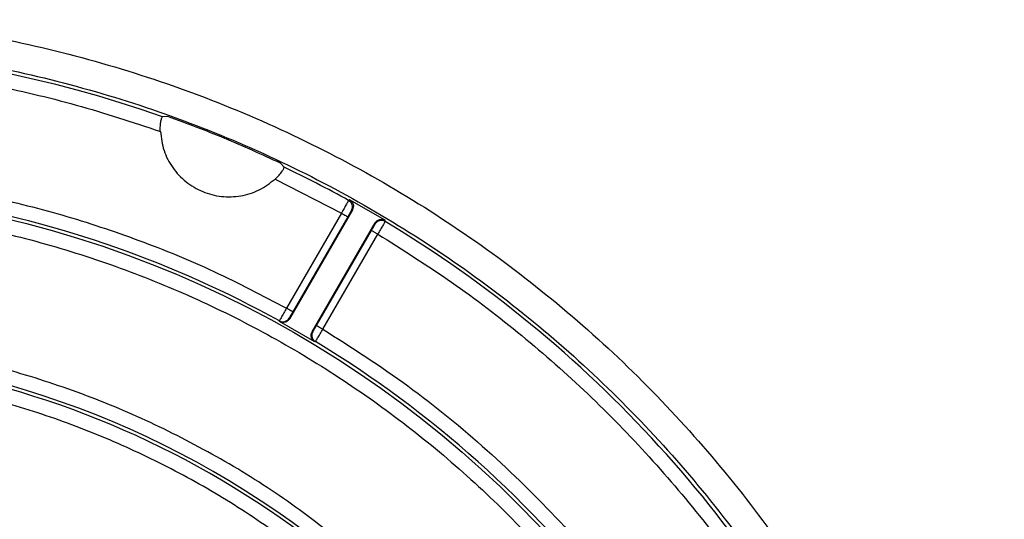
# Model space of a CAD drawing. Units: millimetres. Extents: x 5 to 292, y 5 to 415.
# Drawn here: x 91 to 125, y 189 to 206 of the extents above; entities that cross this region are included whole.
import ezdxf

# ---------------------------------------------------------------- set-up
doc = ezdxf.new("R2010")
doc.units = ezdxf.units.MM

msp = doc.modelspace()

# ---------------------------------------------------------------- linework, layer by layer
at = {"color": 7, "linetype": 'Continuous', "lineweight": 25}
for p, q in [((96.0416, 203.0548), (95.8604, 203.0443)), ((100.04, 201.3131), (99.9193, 201.4486)), ((99.7341, 200.9054), (102.0103, 199.7341)), ((102.2935, 200.1891), (102.2601, 200.167)), ((103.513, 199.485), (102.2935, 200.1891)), ((102.0103, 199.7341), (100.1239, 196.4668)), ((102.3886, 199.8456), (100.2258, 196.0995)), ((102.3886, 199.8456), (102.3554, 199.8235)), ((102.2268, 199.6091), (100.3404, 196.3418)), ((101.0052, 195.6495), (103.168, 199.3956)), ((103.1655, 199.3558), (103.168, 199.3956)), ((103.5106, 199.445), (103.513, 199.485)), ((101.1577, 195.8699), (103.0441, 199.1372)), ((101.3742, 195.7449), (103.2606, 199.0123)), ((99.8884, 196.0057), (99.8819, 196.0294)), ((101.0926, 195.3104), (99.8884, 196.0057)), ((100.2191, 196.1232), (100.2258, 196.0995)), ((101.0052, 195.6495), (101.0291, 195.6556)), ((101.1164, 195.3166), (101.0926, 195.3104))]:
    msp.add_line(p, q, dxfattribs=at)
at = {"color": 7, "linetype": 'Continuous', "lineweight": 25, "flags": 128}
msp.add_lwpolyline([(102.0103, 199.7341), (102.0521, 199.71), (102.0923, 199.6868), (102.1294, 199.6653), (102.1621, 199.6465), (102.189, 199.6309), (102.2092, 199.6193), (102.222, 199.6119), (102.2268, 199.6091)], dxfattribs=at)
at = {"color": 7, "linetype": 'Continuous', "lineweight": 25}
msp.add_circle((81.9414, 163.53), 37.0086, dxfattribs=at)
for centre, radius, start, end in [((81.9414, 163.53), 41.8941, 70.59503, 104.01259), ((81.9414, 163.53), 41.8941, 60.98741, 64.40497), ((81.9414, 163.53), 37.1223, 61.10018, 80.16159), ((81.9414, 163.53), 41.8941, 25.59503, 59.01259), ((100.0026, 196.2483), 0.2501, 241.11993, 329.97995), ((81.9414, 163.53), 37.1223, 16.10018, 58.89982), ((81.9414, 163.53), 31.4914, 53.08461, 126.91539), ((81.9414, 163.53), 31.3777, 53.32788, 108.51988)]:
    msp.add_arc(centre, radius, start, end, dxfattribs=at)
for points, knots in [([(85.7136, 206.3819), (86.9564, 206.2408), (89.442, 205.9588), (93.1057, 205.1261), (96.6866, 204.0007), (100.1549, 202.5614), (103.4849, 200.8273), (106.6513, 198.8093), (109.6298, 196.5233), (112.398, 193.9866), (114.9347, 191.2184), (117.2206, 188.2399), (119.2387, 185.0736), (120.9728, 181.7435), (122.412, 178.2752), (123.5374, 174.6943), (124.3702, 171.0306), (124.6522, 168.545), (124.7932, 167.3022)], [0, 0, 0, 0, 0.0625, 0.125, 0.1875, 0.25, 0.3125, 0.375, 0.4375, 0.5, 0.5625, 0.625, 0.6875, 0.75, 0.8125, 0.875, 0.9375, 1, 1, 1, 1]), ([(85.7136, 205.3773), (86.9236, 205.2375), (89.3435, 204.958), (92.9098, 204.1411), (96.3953, 203.0401), (99.7711, 201.6346), (103.0123, 199.9429), (106.0944, 197.9758), (108.994, 195.7485), (111.6893, 193.2779), (114.1599, 190.5826), (116.3871, 187.683), (118.3543, 184.6009), (120.0459, 181.3597), (121.4514, 177.9839), (122.5524, 174.4984), (123.3693, 170.9321), (123.6489, 168.5122), (123.7886, 167.3022)], [0, 0, 0, 0, 0.0625, 0.125, 0.18749999, 0.25000001, 0.31250001, 0.375, 0.4375, 0.50000001, 0.56250001, 0.62500002, 0.68750001, 0.75, 0.8125, 0.875, 0.9375, 1, 1, 1, 1]), ([(71.9266, 203.6947), (72.9119, 203.9184), (74.8817, 204.3656), (77.8885, 204.7599), (80.913, 204.9497), (83.9443, 204.9124), (86.9652, 204.6567), (89.9571, 204.1758), (92.9119, 203.4929), (94.8293, 202.8575), (95.7884, 202.5397)], [0, 0, 0, 0, 0.1250447, 0.2499924, 0.3749825, 0.5, 0.625006, 0.7500077, 0.8749497, 1, 1, 1, 1]), ([(95.7884, 202.5397), (95.7873, 202.6055), (95.7856, 202.7039), (95.7974, 202.8209), (95.8093, 202.8982), (95.8233, 202.9612), (95.8427, 203.0254), (95.8533, 203.0367), (95.8604, 203.0443)], [0, 0, 0, 0, 0.250853, 0.3755154, 0.5003096, 0.6255215, 0.7504031, 1, 1, 1, 1]), ([(99.9193, 201.4486), (99.283, 201.7406), (98.0106, 202.3245), (96.6979, 202.8114), (96.0416, 203.0548)], [0, 0, 0, 0, 0.5, 1, 1, 1, 1]), ([(95.7884, 202.5397), (95.8176, 202.3187), (95.8759, 201.8766), (96.1931, 201.2776), (96.6516, 200.787), (97.2319, 200.4446), (97.8844, 200.2764), (98.5555, 200.2991), (99.2033, 200.4983), (99.5572, 200.7697), (99.7341, 200.9054)], [0, 0, 0, 0, 0.1250002, 0.2500004, 0.375, 0.5000002, 0.6250002, 0.7500001, 0.875, 1, 1, 1, 1]), ([(84.1667, 201.0864), (85.0948, 201.0114), (86.9506, 200.8615), (89.703, 200.3756), (92.4135, 199.7028), (95.0642, 198.8235), (97.6505, 197.7639), (99.2993, 196.8992), (100.1239, 196.4668)], [0, 0, 0, 0, 0.1667341, 0.3333706, 0.5000001, 0.6666433, 0.8332736, 1, 1, 1, 1]), ([(99.7341, 200.9054), (99.7811, 200.9508), (99.8518, 201.0191), (99.9264, 201.1102), (99.9863, 201.192), (100.0253, 201.2589), (100.0426, 201.3012), (100.0408, 201.3091), (100.04, 201.3131)], [0, 0, 0, 0, 0.2493082, 0.3752467, 0.500025, 0.7358112, 0.8679091, 1, 1, 1, 1]), ([(45.4327, 163.53), (45.4544, 164.4867), (45.4976, 166.3979), (45.8478, 169.2475), (46.4041, 172.0612), (47.1841, 174.8235), (48.177, 177.5156), (49.3784, 180.1215), (50.7805, 182.6252), (52.3748, 185.0113), (54.1515, 187.2649), (56.0993, 189.3721), (58.2064, 191.3199), (60.4599, 193.0965), (62.8461, 194.6908), (65.3498, 196.093), (67.9557, 197.2943), (70.6478, 198.2875), (73.4096, 199.0664), (76.2242, 199.6263), (79.074, 199.9636), (81.9413, 200.0762), (84.8086, 199.9636), (87.6583, 199.6264), (90.473, 199.0665), (93.2349, 198.2875), (95.927, 197.2943), (98.5328, 196.0931), (101.0365, 194.691), (103.4227, 193.0966), (105.6763, 191.32), (107.7834, 189.3721), (109.7312, 187.265), (111.5078, 185.0115), (113.1022, 182.6254), (114.5043, 180.1216), (115.7057, 177.5157), (116.6986, 174.8236), (117.4786, 172.0614), (118.035, 169.2477), (118.3852, 166.398), (118.4284, 164.4867), (118.4501, 163.53)], [0, 0, 0, 0, 0.0250221, 0.0499895, 0.0749998, 0.1000021, 0.1250002, 0.1499968, 0.1749972, 0.1999995, 0.2250016, 0.2500001, 0.2749971, 0.2999984, 0.3250007, 0.3500019, 0.3750001, 0.3999967, 0.4249971, 0.4499994, 0.4750014, 0.5, 0.524997, 0.5499983, 0.5750006, 0.6000017, 0.6249999, 0.6499966, 0.674997, 0.6999993, 0.7250013, 0.7499999, 0.7749969, 0.7999982, 0.8250005, 0.8500017, 0.8749998, 0.8999963, 0.9249979, 0.9500098, 0.9749768, 1, 1, 1, 1]), ([(102.2601, 200.167), (102.2549, 200.1591), (102.2445, 200.1433), (102.1862, 200.0426), (102.1053, 199.9012), (102.042, 199.7898), (102.0103, 199.7341)], [0, 0, 0, 0, 0.2500002, 0.5000003, 0.7500007, 1, 1, 1, 1]), ([(102.3554, 199.8235), (102.3686, 199.8541), (102.395, 199.9152), (102.3855, 200.0167), (102.3413, 200.1087), (102.2872, 200.1475), (102.2601, 200.167)], [0, 0, 0, 0, 0.2500006, 0.500003, 0.7499987, 1, 1, 1, 1]), ([(102.2935, 200.1891), (102.3206, 200.1697), (102.3747, 200.1308), (102.4188, 200.0388), (102.4282, 199.9373), (102.4018, 199.8761), (102.3886, 199.8456)], [0, 0, 0, 0, 0.2498366, 0.4999969, 0.7501597, 1, 1, 1, 1]), ([(102.3554, 199.8235), (102.3526, 199.8197), (102.3469, 199.8121), (102.3166, 199.7623), (102.275, 199.6923), (102.2428, 199.6368), (102.2268, 199.6091)], [0, 0, 0, 0, 0.249951, 0.49999889, 0.75005224, 1, 1, 1, 1]), ([(103.0441, 199.1372), (103.0601, 199.165), (103.092, 199.2206), (103.1319, 199.2916), (103.1598, 199.3427), (103.1636, 199.3514), (103.1655, 199.3558)], [0, 0, 0, 0, 0.2499465, 0.499997, 0.7500492, 1, 1, 1, 1]), ([(103.5106, 199.445), (103.4802, 199.4588), (103.4195, 199.4862), (103.3178, 199.4785), (103.2251, 199.436), (103.1853, 199.3825), (103.1655, 199.3558)], [0, 0, 0, 0, 0.2500005, 0.5000004, 0.7500027, 1, 1, 1, 1]), ([(103.168, 199.3956), (103.1878, 199.4223), (103.2276, 199.4758), (103.3202, 199.5184), (103.4219, 199.5262), (103.4827, 199.4987), (103.513, 199.485)], [0, 0, 0, 0, 0.2498438, 0.5000001, 0.750162, 1, 1, 1, 1]), ([(103.5106, 199.445), (103.5063, 199.4366), (103.4979, 199.4197), (103.4398, 199.3188), (103.3577, 199.1781), (103.293, 199.0675), (103.2606, 199.0123)], [0, 0, 0, 0, 0.2499995, 0.5, 0.7499983, 1, 1, 1, 1]), ([(103.2606, 199.0123), (103.2325, 199.0284), (103.1764, 199.0608), (103.1054, 199.1019), (103.0551, 199.1309), (103.0478, 199.1351), (103.0441, 199.1372)], [0, 0, 0, 0, 0.25000228, 0.50000026, 0.75000009, 1, 1, 1, 1]), ([(103.2606, 199.0123), (104.1155, 198.4737), (105.8245, 197.3971), (108.2295, 195.5498), (110.5023, 193.5453), (112.6194, 191.3755), (114.5747, 189.0586), (116.3502, 186.6029), (117.9567, 184.0307), (118.8633, 182.2257), (119.3167, 181.3227)], [0, 0, 0, 0, 0.1250447, 0.2499923, 0.3749825, 0.4999999, 0.6250061, 0.7500076, 0.8749496, 1, 1, 1, 1]), ([(100.1239, 196.4668), (100.0917, 196.4095), (100.0275, 196.2956), (99.9477, 196.1521), (99.8927, 196.0518), (99.8855, 196.0368), (99.8819, 196.0294)], [0, 0, 0, 0, 0.2534791, 0.5046318, 0.7534714, 1, 1, 1, 1]), ([(100.3404, 196.3418), (100.3367, 196.3439), (100.3294, 196.3482), (100.2791, 196.3772), (100.2081, 196.4182), (100.152, 196.4506), (100.1239, 196.4668)], [0, 0, 0, 0, 0.24999991, 0.49999974, 0.74999772, 1, 1, 1, 1]), ([(100.3404, 196.3418), (100.3243, 196.3137), (100.292, 196.2576), (100.2518, 196.186), (100.224, 196.1351), (100.2208, 196.1272), (100.2191, 196.1232)], [0, 0, 0, 0, 0.2499489, 0.5000001, 0.7500479, 1, 1, 1, 1]), ([(100.2258, 196.0995), (100.2064, 196.0733), (100.1677, 196.021), (100.0778, 195.978), (99.9786, 195.9684), (99.9184, 195.9933), (99.8884, 196.0057)], [0, 0, 0, 0, 0.2497366, 0.4999978, 0.7502606, 1, 1, 1, 1]), ([(101.0926, 195.3104), (101.0668, 195.3302), (101.0152, 195.3699), (100.974, 195.4606), (100.9662, 195.5599), (100.9922, 195.6196), (101.0052, 195.6495)], [0, 0, 0, 0, 0.2497415, 0.5000063, 0.7502644, 1, 1, 1, 1]), ([(101.0291, 195.6556), (101.0164, 195.6271), (100.9968, 195.5832), (100.9944, 195.518), (101.0018, 195.4678), (101.0196, 195.4203), (101.0532, 195.3645), (101.0915, 195.3355), (101.1164, 195.3166)], [0, 0, 0, 0, 0.2397404, 0.3685537, 0.500023, 0.6314902, 0.7602926, 1, 1, 1, 1]), ([(101.0291, 195.6556), (101.0317, 195.659), (101.0369, 195.6658), (101.0671, 195.7153), (101.109, 195.7859), (101.1415, 195.8419), (101.1577, 195.8699)], [0, 0, 0, 0, 0.2499512, 0.5000016, 0.7500502, 1, 1, 1, 1]), ([(101.1164, 195.3166), (101.1211, 195.3234), (101.1304, 195.3372), (101.1897, 195.435), (101.2741, 195.5758), (101.3407, 195.6884), (101.3742, 195.7449)], [0, 0, 0, 0, 0.2465287, 0.4953696, 0.7465247, 1, 1, 1, 1]), ([(101.1577, 195.8699), (101.1614, 195.8678), (101.1688, 195.8636), (101.219, 195.8346), (101.2901, 195.7935), (101.3462, 195.7611), (101.3742, 195.7449)], [0, 0, 0, 0, 0.2500005, 0.5000009, 0.7499995, 1, 1, 1, 1]), ([(101.3742, 195.7449), (102.361, 195.113), (104.334, 193.8494), (107.0523, 191.6136), (109.5649, 189.1549), (111.8319, 186.4657), (113.8426, 183.58), (115.5672, 180.5166), (117.0233, 177.3124), (117.7332, 175.0796), (118.0882, 173.9629)], [0, 0, 0, 0, 0.12503934, 0.25000194, 0.37500599, 0.50000002, 0.6250038, 0.74999798, 0.87496538, 1, 1, 1, 1]), ([(102.0628, 188.4012), (101.3436, 188.9545), (99.9058, 190.0605), (97.5802, 191.4792), (95.1527, 192.7097), (92.6262, 193.7248), (90.0235, 194.524), (87.3621, 195.0977), (84.6616, 195.4447), (81.9415, 195.5597), (79.2213, 195.4447), (76.5209, 195.0977), (73.8594, 194.524), (71.2568, 193.7249), (68.7302, 192.7097), (66.3027, 191.4793), (63.977, 190.0605), (62.5392, 188.9545), (61.82, 188.4012)], [0, 0, 0, 0, 0.0625232, 0.1249998, 0.1874927, 0.2499999, 0.312496, 0.3749999, 0.4374967, 0.5, 0.5624969, 0.625, 0.6874976, 0.7500001, 0.812501, 0.8750001, 0.9374736, 1, 1, 1, 1]), ([(100.3827, 188.296), (99.7047, 188.7767), (98.3489, 189.738), (96.1763, 190.966), (93.9198, 192.0267), (91.583, 192.8991), (89.1839, 193.581), (86.7375, 194.0669), (84.26, 194.3544), (81.7673, 194.4407), (79.2755, 194.3267), (76.8026, 194.0088), (74.3582, 193.5059), (72.773, 193.0066), (71.9804, 192.7569)], [0, 0, 0, 0, 0.0833471, 0.166681, 0.2499999, 0.3333277, 0.4166825, 0.5, 0.5833256, 0.6666805, 0.7500001, 0.8333272, 0.9166569, 1, 1, 1, 1])]:
    msp.add_open_spline(points, degree=3, knots=knots, dxfattribs=at)

doc.saveas('drawing.dxf')
